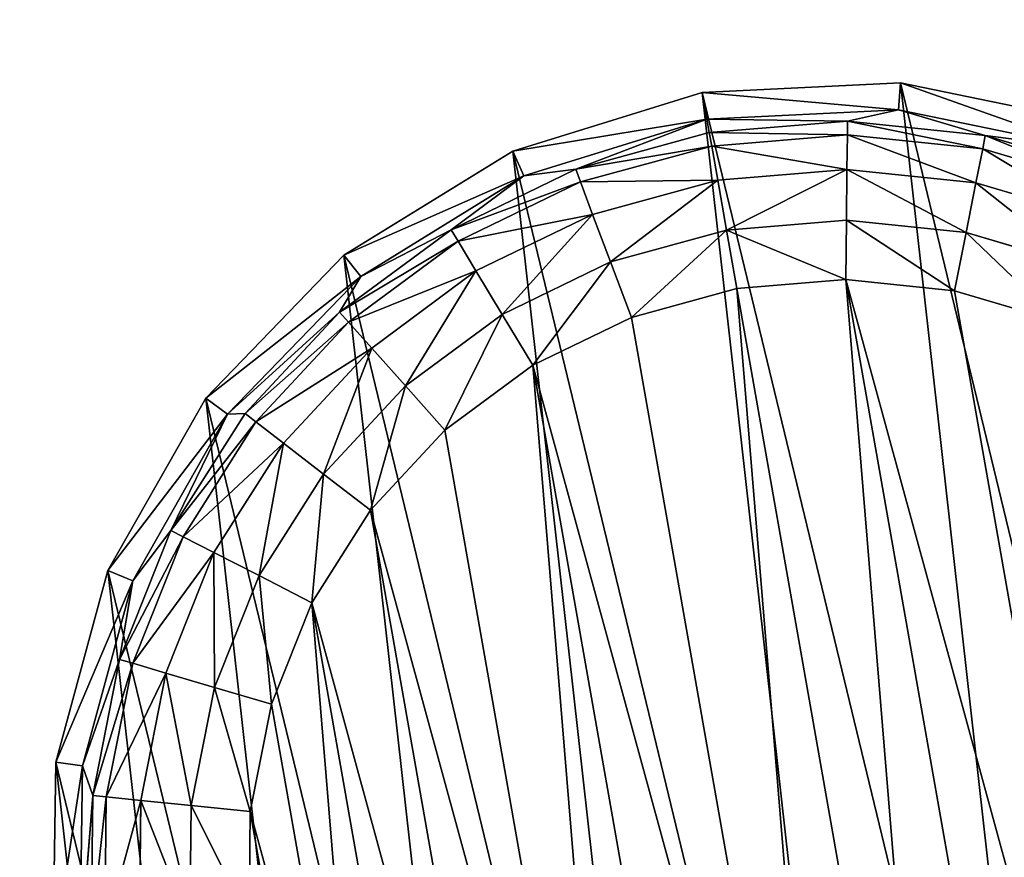
# Model space of a CAD drawing. Extents: x -1131 to 2122, y -693 to 693.
# Drawn here: x 891 to 909, y 478 to 493 of the extents above; entities that cross this region are included whole.
import ezdxf

# ---------------------------------------------------------------- set-up
doc = ezdxf.new("R2010")
doc.units = 0
doc.layers.get('0').update_dxf_attribs({"color": 13, "linetype": 'CONTINUOUS'})

# ---------------------------------------------------------------- blocks, each defined once
blk = doc.blocks.new('WORK_TOP')
at = {"color": 43}
mesh = blk.add_polyface(dxfattribs=at)
corners = [(1915.212, 20.781, -377.749), (1063.255, 639.106, -377.749), (954.163, 20.415, -377.749), (1069.798, 660.963, -377.749), (1081.294, 680.873, -377.749), (1097.071, 697.597, -377.749), (1116.28, 710.23, -377.749), (1137.885, 718.094, -377.749), (1160.546, 720.742, -377.749), (1294.688, 720.742, -377.749), (1299.909, 720.4, -377.749), (1305.04, 719.38, -377.749), (1309.995, 717.698, -377.749), (1314.688, 715.384, -377.749), (1332.236, 696.392, -377.749), (1319.038, 712.477, -377.749), (1322.972, 709.027, -377.749), (1326.422, 705.093, -377.749), (1335.685, 692.458, -377.749), (1339.619, 689.008, -377.749), (1343.97, 686.101, -377.749), (1348.662, 683.787, -377.749), (1353.617, 682.105, -377.749), (1358.749, 681.085, -377.749), (1363.97, 680.742, -377.749), (1505.188, 680.742, -377.749), (1510.409, 681.085, -377.749), (1515.54, 682.105, -377.749), (1520.495, 683.787, -377.749), (1525.188, 686.101, -377.749), (1529.538, 689.008, -377.749), (1533.472, 692.458, -377.749), (1536.922, 696.392, -377.749), (1542.736, 705.093, -377.749), (1546.185, 709.027, -377.749), (1550.119, 712.477, -377.749), (1554.47, 715.384, -377.749), (1559.162, 717.698, -377.749), (1564.117, 719.38, -377.749), (1569.249, 720.4, -377.749), (1574.47, 720.742, -377.749), (1708.894, 720.743, -377.749), (1731.555, 718.094, -377.749), (1753.16, 710.23, -377.749), (1772.368, 697.597, -377.749), (1788.146, 680.873, -377.749), (1799.641, 660.963, -377.749), (1806.185, 639.106, -377.749)]
mesh.append_faces([[corners[k] for k in face] for face in [(0, 1, 2), (16, 14, 17), (46, 0, 47)]], dxfattribs={"vtx0": -1, "color": 43})
mesh.append_faces([[corners[k] for k in face] for face in [(1, 0, 3), (3, 0, 4), (4, 0, 5), (5, 0, 6), (6, 0, 7), (7, 0, 8), (8, 0, 9), (9, 0, 10), (10, 0, 11), (11, 0, 12), (12, 0, 13), (13, 14, 15), (15, 14, 16), (14, 0, 18), (18, 0, 19), (19, 0, 20), (20, 0, 21), (21, 0, 22), (22, 0, 23), (23, 0, 24), (24, 0, 25), (25, 0, 26), (26, 0, 27), (27, 0, 28), (28, 0, 29), (29, 0, 30), (30, 0, 31), (31, 0, 32), (32, 0, 33), (33, 0, 34), (34, 0, 35), (35, 0, 36), (36, 0, 37), (37, 0, 38), (38, 0, 39), (39, 0, 40), (40, 0, 41), (41, 0, 42), (42, 0, 43), (43, 0, 44), (44, 0, 45), (45, 0, 46)]], dxfattribs={"vtx0": -1, "vtx1": -1, "color": 43})
mesh.append_faces([[corners[k] for k in face] for face in [(13, 0, 14)]], dxfattribs={"vtx0": -1, "vtx1": -1, "vtx2": -1, "color": 43})
mesh = blk.add_polyface(dxfattribs=at)
corners = [(1063.255, 639.106, -402.749), (1909.923, 50.779, -402.749), (959.453, 50.417, -402.749), (1069.798, 660.963, -402.749), (1081.294, 680.873, -402.749), (1097.071, 697.597, -402.749), (1116.28, 710.23, -402.749), (1137.885, 718.094, -402.749), (1160.546, 720.742, -402.749), (1294.688, 720.742, -402.749), (1299.909, 720.4, -402.749), (1305.04, 719.38, -402.749), (1309.995, 717.698, -402.749), (1314.688, 715.384, -402.749), (1335.685, 692.458, -402.749), (1332.236, 696.392, -402.749), (1319.038, 712.477, -402.749), (1322.972, 709.027, -402.749), (1326.422, 705.093, -402.749), (1339.619, 689.008, -402.749), (1343.97, 686.101, -402.749), (1348.662, 683.787, -402.749), (1353.617, 682.105, -402.749), (1358.749, 681.085, -402.749), (1363.97, 680.742, -402.749), (1505.188, 680.742, -402.749), (1510.409, 681.085, -402.749), (1515.54, 682.105, -402.749), (1520.495, 683.787, -402.749), (1525.188, 686.101, -402.749), (1529.538, 689.008, -402.749), (1533.472, 692.458, -402.749), (1536.922, 696.392, -402.749), (1542.736, 705.093, -402.749), (1546.185, 709.027, -402.749), (1550.119, 712.477, -402.749), (1554.47, 715.384, -402.749), (1559.162, 717.698, -402.749), (1564.117, 719.38, -402.749), (1569.249, 720.4, -402.749), (1574.47, 720.742, -402.749), (1708.894, 720.743, -402.749), (1731.555, 718.094, -402.749), (1753.16, 710.23, -402.749), (1772.368, 697.597, -402.749), (1788.146, 680.873, -402.749), (1799.641, 660.963, -402.749), (1806.185, 639.106, -402.749)]
mesh.append_faces([[corners[k] for k in face] for face in [(0, 1, 2), (15, 17, 18), (1, 46, 47)]], dxfattribs={"vtx0": -1, "color": 43})
mesh.append_faces([[corners[k] for k in face] for face in [(14, 13, 15)]], dxfattribs={"vtx0": -1, "vtx1": -1, "color": 43})
mesh.append_faces([[corners[k] for k in face] for face in [(1, 13, 14)]], dxfattribs={"vtx0": -1, "vtx1": -1, "vtx2": -1, "color": 43})
mesh.append_faces([[corners[k] for k in face] for face in [(1, 0, 3), (1, 3, 4), (1, 4, 5), (1, 5, 6), (1, 6, 7), (1, 7, 8), (1, 8, 9), (1, 9, 10), (1, 10, 11), (1, 11, 12), (1, 12, 13), (15, 13, 16), (15, 16, 17), (1, 14, 19), (1, 19, 20), (1, 20, 21), (1, 21, 22), (1, 22, 23), (1, 23, 24), (1, 24, 25), (1, 25, 26), (1, 26, 27), (1, 27, 28), (1, 28, 29), (1, 29, 30), (1, 30, 31), (1, 31, 32), (1, 32, 33), (1, 33, 34), (1, 34, 35), (1, 35, 36), (1, 36, 37), (1, 37, 38), (1, 38, 39), (1, 39, 40), (1, 40, 41), (1, 41, 42), (1, 42, 43), (1, 43, 44), (1, 44, 45), (1, 45, 46)]], dxfattribs={"vtx0": -1, "vtx2": -1, "color": 43})
mesh = blk.add_polyface(dxfattribs=at)
corners = [(1909.923, 50.779, -402.749), (1915.212, 20.781, -377.749), (1915.212, 20.781, -387.749), (1806.185, 639.106, -377.749), (1806.185, 639.106, -402.749)]
mesh.append_faces([[corners[k] for k in face] for face in [(0, 1, 2), (3, 0, 4)]], dxfattribs={"vtx0": -1, "color": 43})
mesh.append_faces([[corners[k] for k in face] for face in [(1, 0, 3)]], dxfattribs={"vtx0": -1, "vtx1": -1, "color": 43})
blk = doc.blocks.new('POD_SHARED_CENTRE_OUTER_11')
mesh = blk.add_polyface()
corners = [(0, 595.999, 4), (0.305, -496, 2.469), (0, -496, 4), (0.305, 595.999, 2.469)]
mesh.append_faces([[corners[k] for k in face] for face in [(0, 1, 2), (1, 0, 3)]], dxfattribs={"vtx0": -1})
mesh = blk.add_polyface()
corners = [(0.305, 595.999, 1371.528), (0, -496, 1369.997), (0.305, -496, 1371.528), (0, 595.999, 1369.997)]
mesh.append_faces([[corners[k] for k in face] for face in [(0, 1, 2), (1, 0, 3)]], dxfattribs={"vtx0": -1})
mesh = blk.add_polyface()
corners = [(0.305, 595.999, 2.469), (1.172, -496, 1.172), (0.305, -496, 2.469), (1.172, 595.999, 1.172)]
mesh.append_faces([[corners[k] for k in face] for face in [(0, 1, 2), (1, 0, 3)]], dxfattribs={"vtx0": -1})
mesh = blk.add_polyface()
corners = [(1.172, -496, 1372.826), (0.305, 595.999, 1371.528), (0.305, -496, 1371.528), (1.172, 595.999, 1372.826)]
mesh.append_faces([[corners[k] for k in face] for face in [(0, 1, 2), (1, 0, 3)]], dxfattribs={"vtx0": -1})
mesh = blk.add_polyface()
corners = [(2.469, 595.999, 0.304), (1.172, -496, 1.172), (1.172, 595.999, 1.172), (2.469, -496, 0.304)]
mesh.append_faces([[corners[k] for k in face] for face in [(0, 1, 2), (1, 0, 3)]], dxfattribs={"vtx0": -1})
mesh = blk.add_polyface()
corners = [(2.469, -496, 1373.693), (1.172, 595.999, 1372.826), (1.172, -496, 1372.826), (2.469, 595.999, 1373.693)]
mesh.append_faces([[corners[k] for k in face] for face in [(0, 1, 2), (1, 0, 3)]], dxfattribs={"vtx0": -1})
mesh = blk.add_polyface()
corners = [(4, 595.999), (2.469, -496, 0.304), (2.469, 595.999, 0.304), (4, -496)]
mesh.append_faces([[corners[k] for k in face] for face in [(0, 1, 2), (1, 0, 3)]], dxfattribs={"vtx0": -1})
mesh = blk.add_polyface()
corners = [(4, -496, 1373.997), (2.469, 595.999, 1373.693), (2.469, -496, 1373.693), (4, 595.999, 1373.997)]
mesh.append_faces([[corners[k] for k in face] for face in [(0, 1, 2), (1, 0, 3)]], dxfattribs={"vtx0": -1})
mesh = blk.add_polyface()
corners = [(40, 595.999), (4, -496), (4, 595.999), (40, -496)]
mesh.append_faces([[corners[k] for k in face] for face in [(0, 1, 2), (1, 0, 3)]], dxfattribs={"vtx0": -1})
mesh = blk.add_polyface()
corners = [(40, -496, 1373.997), (4, 595.999, 1373.997), (4, -496, 1373.997), (40, 595.999, 1373.997)]
mesh.append_faces([[corners[k] for k in face] for face in [(0, 1, 2), (1, 0, 3)]], dxfattribs={"vtx0": -1})
blk = doc.blocks.new('SHARED_POD_WALL_INNER_1100')
mesh = blk.add_polyface()
corners = [(4, 1095.999), (4, 4, 1365.997), (4, 4), (4, 1095.999, 1365.997)]
mesh.append_faces([[corners[k] for k in face] for face in [(0, 1, 2), (1, 0, 3)]], dxfattribs={"vtx0": -1})
blk = doc.blocks.new('FOOT')
at = {"color": 250}
for p, q in [((16.654, 34.016, 25), (20.384, 34.487, 25)), ((20.384, 34.487, 25), (24.115, 34.016, 25)), ((20.384, 33.972, 10.263), (20.384, 34.487, 25)), ((13.158, 32.631, 25), (16.654, 34.016, 25)), ((16.654, 34.016, 25), (16.782, 33.517, 10.263)), ((16.782, 33.517, 10.263), (20.384, 33.972, 10.263)), ((17.77, 33.473, 2.895), (20.384, 33.972, 10.263)), ((20.384, 33.972, 10.263), (23.987, 33.517, 10.263)), ((22.999, 33.473, 2.895), (20.384, 33.972, 10.263)), ((20.384, 33.972, 10.263), (20.384, 33.715, 2.895)), ((24.115, 34.016, 25), (23.987, 33.517, 10.263)), ((24.115, 34.016, 25), (27.611, 32.631, 25)), ((17.77, 33.473, 2.895), (20.384, 33.715, 2.895)), ((20.384, 33.715, 2.895), (22.999, 33.473, 2.895)), ((20.384, 33.715, 2.895), (20.384, 33.457, 1.78)), ((13.406, 32.18, 10.263), (16.782, 33.517, 10.263)), ((16.782, 33.517, 10.263), (15.245, 32.754, 2.895)), ((15.245, 32.754, 2.895), (17.77, 33.473, 2.895)), ((17.77, 33.473, 2.895), (16.782, 33.517, 10.263)), ((17.817, 33.219, 1.78), (17.77, 33.473, 2.895)), ((17.817, 33.219, 1.78), (20.384, 33.457, 1.78)), ((20.384, 33.457, 1.78), (20.384, 32.801, 0.842)), ((20.384, 33.457, 1.78), (22.952, 33.219, 1.78)), ((22.952, 33.219, 1.78), (22.999, 33.473, 2.895)), ((23.987, 33.517, 10.263), (22.999, 33.473, 2.895)), ((22.999, 33.473, 2.895), (25.524, 32.754, 2.895)), ((23.987, 33.517, 10.263), (27.363, 32.18, 10.263)), ((25.524, 32.754, 2.895), (23.987, 33.517, 10.263)), ((15.338, 32.514, 1.78), (17.817, 33.219, 1.78)), ((17.938, 32.574, 0.842), (17.817, 33.219, 1.78)), ((22.831, 32.574, 0.842), (22.952, 33.219, 1.78)), ((22.952, 33.219, 1.78), (25.431, 32.514, 1.78)), ((12.894, 31.584, 2.895), (15.245, 32.754, 2.895)), ((15.245, 32.754, 2.895), (13.406, 32.18, 10.263)), ((15.338, 32.514, 1.78), (15.245, 32.754, 2.895)), ((17.938, 32.574, 0.842), (20.384, 32.801, 0.842)), ((20.384, 32.801, 0.842), (20.384, 31.84, 0.218)), ((20.384, 32.801, 0.842), (22.831, 32.574, 0.842)), ((25.431, 32.514, 1.78), (25.524, 32.754, 2.895)), ((25.524, 32.754, 2.895), (27.363, 32.18, 10.263)), ((25.524, 32.754, 2.895), (27.875, 31.584, 2.895)), ((10.116, 30.421, 25), (13.158, 32.631, 25)), ((13.03, 31.365, 1.78), (15.338, 32.514, 1.78)), ((13.158, 32.631, 25), (13.406, 32.18, 10.263)), ((15.575, 31.902, 0.842), (15.338, 32.514, 1.78)), ((15.575, 31.902, 0.842), (17.938, 32.574, 0.842)), ((18.114, 31.63, 0.218), (17.938, 32.574, 0.842)), ((22.655, 31.63, 0.218), (22.831, 32.574, 0.842)), ((22.831, 32.574, 0.842), (25.194, 31.902, 0.842)), ((25.194, 31.902, 0.842), (25.431, 32.514, 1.78)), ((25.431, 32.514, 1.78), (27.739, 31.365, 1.78)), ((10.469, 30.046, 10.263), (13.406, 32.18, 10.263)), ((13.406, 32.18, 10.263), (12.894, 31.584, 2.895)), ((13.376, 30.806, 0.842), (15.575, 31.902, 0.842)), ((15.922, 31.006, 0.218), (15.575, 31.902, 0.842)), ((24.847, 31.006, 0.218), (25.194, 31.902, 0.842)), ((25.194, 31.902, 0.842), (27.393, 30.806, 0.842)), ((18.114, 31.63, 0.218), (20.384, 31.84, 0.218)), ((20.384, 31.84, 0.218), (20.384, 30.717, 0)), ((20.384, 31.84, 0.218), (22.655, 31.63, 0.218)), ((12.894, 31.584, 2.895), (10.469, 30.046, 10.263)), ((10.799, 30.001, 2.895), (12.894, 31.584, 2.895)), ((13.03, 31.365, 1.78), (12.894, 31.584, 2.895)), ((15.922, 31.006, 0.218), (18.114, 31.63, 0.218)), ((18.321, 30.525, 0), (18.114, 31.63, 0.218)), ((22.448, 30.525, 0), (22.655, 31.63, 0.218)), ((22.655, 31.63, 0.218), (24.847, 31.006, 0.218)), ((10.973, 29.811, 1.78), (13.03, 31.365, 1.78)), ((13.376, 30.806, 0.842), (13.03, 31.365, 1.78)), ((13.881, 29.99, 0.218), (15.922, 31.006, 0.218)), ((16.328, 29.958, 0), (15.922, 31.006, 0.218)), ((24.441, 29.958, 0), (24.847, 31.006, 0.218)), ((24.847, 31.006, 0.218), (26.888, 29.99, 0.218)), ((11.415, 29.326, 0.842), (13.376, 30.806, 0.842)), ((13.881, 29.99, 0.218), (13.376, 30.806, 0.842)), ((20.384, 30.717, 0), (18.321, 30.525, 0)), ((22.448, 30.525, 0), (20.384, 30.717, 0)), ((7.72, 27.524, 25), (10.116, 30.421, 25)), ((10.116, 30.421, 25), (10.469, 30.046, 10.263)), ((16.328, 29.958, 0), (18.321, 30.525, 0)), ((22.448, 30.525, 0), (24.441, 29.958, 0)), ((8.154, 27.248, 10.263), (10.469, 30.046, 10.263)), ((9.03, 28.061, 2.895), (10.469, 30.046, 10.263)), ((10.799, 30.001, 2.895), (10.469, 30.046, 10.263)), ((9.03, 28.061, 2.895), (10.799, 30.001, 2.895)), ((10.973, 29.811, 1.78), (10.799, 30.001, 2.895)), ((12.062, 28.616, 0.218), (13.881, 29.99, 0.218)), ((14.473, 29.035, 0), (13.881, 29.99, 0.218)), ((16.328, 29.958, 0), (14.473, 29.035, 0)), ((26.296, 29.035, 0), (24.441, 29.958, 0)), ((9.236, 27.906, 1.78), (10.973, 29.811, 1.78)), ((11.415, 29.326, 0.842), (10.973, 29.811, 1.78)), ((9.76, 27.51, 0.842), (11.415, 29.326, 0.842)), ((12.062, 28.616, 0.218), (11.415, 29.326, 0.842)), ((14.473, 29.035, 0), (12.819, 27.786, 0)), ((10.526, 26.932, 0.218), (12.062, 28.616, 0.218)), ((12.819, 27.786, 0), (12.062, 28.616, 0.218)), ((7.648, 25.829, 2.895), (9.03, 28.061, 2.895)), ((9.03, 28.061, 2.895), (8.154, 27.248, 10.263)), ((9.236, 27.906, 1.78), (9.03, 28.061, 2.895)), ((7.879, 25.714, 1.78), (9.236, 27.906, 1.78)), ((9.76, 27.51, 0.842), (9.236, 27.906, 1.78)), ((12.819, 27.786, 0), (11.423, 26.254, 0)), ((6.119, 24.122, 25), (7.72, 27.524, 25)), ((7.72, 27.524, 25), (8.154, 27.248, 10.263)), ((8.466, 25.421, 0.842), (9.76, 27.51, 0.842)), ((10.526, 26.932, 0.218), (9.76, 27.51, 0.842)), ((6.608, 23.963, 10.263), (8.154, 27.248, 10.263)), ((8.154, 27.248, 10.263), (7.648, 25.829, 2.895)), ((9.326, 24.993, 0.218), (10.526, 26.932, 0.218)), ((11.423, 26.254, 0), (10.526, 26.932, 0.218)), ((11.423, 26.254, 0), (10.332, 24.492, 0)), ((7.648, 25.829, 2.895), (6.608, 23.963, 10.263)), ((6.7, 23.38, 2.895), (7.648, 25.829, 2.895)), ((7.879, 25.714, 1.78), (7.648, 25.829, 2.895)), ((6.947, 23.31, 1.78), (7.879, 25.714, 1.78)), ((8.466, 25.421, 0.842), (7.879, 25.714, 1.78)), ((7.579, 23.13, 0.842), (8.466, 25.421, 0.842)), ((9.326, 24.993, 0.218), (8.466, 25.421, 0.842)), ((8.502, 22.868, 0.218), (9.326, 24.993, 0.218)), ((10.332, 24.492, 0), (9.326, 24.993, 0.218)), ((10.332, 24.492, 0), (9.583, 22.56, 0)), ((5.414, 20.429, 25), (6.119, 24.122, 25)), ((6.119, 24.122, 25), (6.608, 23.963, 10.263)), ((5.928, 20.396, 10.263), (6.608, 23.963, 10.263)), ((6.608, 23.963, 10.263), (6.7, 23.38, 2.895)), ((6.7, 23.38, 2.895), (5.928, 20.396, 10.263)), ((6.217, 20.8, 2.895), (6.7, 23.38, 2.895)), ((6.947, 23.31, 1.78), (6.7, 23.38, 2.895)), ((6.473, 20.776, 1.78), (6.947, 23.31, 1.78)), ((7.579, 23.13, 0.842), (6.947, 23.31, 1.78)), ((7.127, 20.715, 0.842), (7.579, 23.13, 0.842)), ((8.502, 22.868, 0.218), (7.579, 23.13, 0.842)), ((8.083, 20.627, 0.218), (8.502, 22.868, 0.218)), ((9.583, 22.56, 0), (8.502, 22.868, 0.218)), ((9.583, 22.56, 0), (9.202, 20.523, 0))]:
    blk.add_line(p, q, dxfattribs=at)
mesh = blk.add_polyface(dxfattribs=at)
corners = [(5.65, 16.676, 25), (6.119, 24.122, 25), (5.414, 20.429, 25), (6.812, 13.1, 25), (7.72, 27.524, 25), (8.827, 9.925, 25), (10.116, 30.421, 25), (11.568, 7.352, 25), (13.158, 32.631, 25), (14.863, 5.54, 25), (16.654, 34.016, 25), (18.505, 4.605, 25), (20.384, 34.487, 25), (22.264, 4.605, 25), (24.115, 34.016, 25), (25.906, 5.54, 25), (27.611, 32.631, 25), (29.201, 7.352, 25), (30.653, 30.421, 25), (31.942, 9.925, 25), (33.049, 27.524, 25), (33.957, 13.1, 25), (34.65, 24.122, 25), (35.119, 16.676, 25), (35.355, 20.429, 25)]
mesh.append_faces([[corners[k] for k in face] for face in [(0, 1, 2), (22, 23, 24)]], dxfattribs={"vtx0": -1, "color": 250})
mesh.append_faces([[corners[k] for k in face] for face in [(1, 3, 4), (4, 5, 6), (6, 7, 8), (8, 9, 10), (10, 11, 12), (12, 13, 14), (14, 15, 16), (16, 17, 18), (18, 19, 20), (20, 21, 22)]], dxfattribs={"vtx0": -1, "vtx1": -1, "color": 250})
mesh.append_faces([[corners[k] for k in face] for face in [(1, 0, 3), (4, 3, 5), (6, 5, 7), (8, 7, 9), (10, 9, 11), (12, 11, 13), (14, 13, 15), (16, 15, 17), (18, 17, 19), (20, 19, 21), (22, 21, 23)]], dxfattribs={"vtx0": -1, "vtx2": -1, "color": 250})
mesh = blk.add_polyface(dxfattribs=at)
corners = [(16.654, 34.016, 25), (20.384, 33.972, 10.263), (16.782, 33.517, 10.263), (20.384, 34.487, 25)]
mesh.append_faces([[corners[k] for k in face] for face in [(0, 1, 2), (1, 0, 3)]], dxfattribs={"vtx0": -1, "color": 250})
mesh = blk.add_polyface(dxfattribs=at)
corners = [(20.384, 34.487, 25), (23.987, 33.517, 10.263), (20.384, 33.972, 10.263), (24.115, 34.016, 25)]
mesh.append_faces([[corners[k] for k in face] for face in [(0, 1, 2), (1, 0, 3)]], dxfattribs={"vtx0": -1, "color": 250})
mesh = blk.add_polyface(dxfattribs=at)
corners = [(13.158, 32.631, 25), (16.782, 33.517, 10.263), (13.406, 32.18, 10.263), (16.654, 34.016, 25)]
mesh.append_faces([[corners[k] for k in face] for face in [(0, 1, 2), (1, 0, 3)]], dxfattribs={"vtx0": -1, "color": 250})
mesh = blk.add_polyface(dxfattribs=at)
corners = [(20.384, 33.972, 10.263), (17.77, 33.473, 2.895), (16.782, 33.517, 10.263)]
mesh.append_faces([[corners[k] for k in face] for face in [(0, 1, 2)]], dxfattribs={"color": 250})
mesh = blk.add_polyface(dxfattribs=at)
corners = [(20.384, 33.972, 10.263), (20.384, 33.715, 2.895), (17.77, 33.473, 2.895)]
mesh.append_faces([[corners[k] for k in face] for face in [(0, 1, 2)]], dxfattribs={"color": 250})
mesh = blk.add_polyface(dxfattribs=at)
corners = [(23.987, 33.517, 10.263), (22.999, 33.473, 2.895), (20.384, 33.972, 10.263)]
mesh.append_faces([[corners[k] for k in face] for face in [(0, 1, 2)]], dxfattribs={"color": 250})
mesh = blk.add_polyface(dxfattribs=at)
corners = [(20.384, 33.972, 10.263), (22.999, 33.473, 2.895), (20.384, 33.715, 2.895)]
mesh.append_faces([[corners[k] for k in face] for face in [(0, 1, 2)]], dxfattribs={"color": 250})
mesh = blk.add_polyface(dxfattribs=at)
corners = [(24.115, 34.016, 25), (27.363, 32.18, 10.263), (23.987, 33.517, 10.263), (27.611, 32.631, 25)]
mesh.append_faces([[corners[k] for k in face] for face in [(0, 1, 2), (1, 0, 3)]], dxfattribs={"vtx0": -1, "color": 250})
mesh = blk.add_polyface(dxfattribs=at)
corners = [(17.77, 33.473, 2.895), (20.384, 33.457, 1.78), (17.817, 33.219, 1.78), (20.384, 33.715, 2.895)]
mesh.append_faces([[corners[k] for k in face] for face in [(0, 1, 2), (1, 0, 3)]], dxfattribs={"vtx0": -1, "color": 250})
mesh = blk.add_polyface(dxfattribs=at)
corners = [(20.384, 33.715, 2.895), (22.952, 33.219, 1.78), (20.384, 33.457, 1.78), (22.999, 33.473, 2.895)]
mesh.append_faces([[corners[k] for k in face] for face in [(0, 1, 2), (1, 0, 3)]], dxfattribs={"vtx0": -1, "color": 250})
mesh = blk.add_polyface(dxfattribs=at)
corners = [(16.782, 33.517, 10.263), (15.245, 32.754, 2.895), (13.406, 32.18, 10.263)]
mesh.append_faces([[corners[k] for k in face] for face in [(0, 1, 2)]], dxfattribs={"color": 250})
mesh = blk.add_polyface(dxfattribs=at)
corners = [(16.782, 33.517, 10.263), (17.77, 33.473, 2.895), (15.245, 32.754, 2.895)]
mesh.append_faces([[corners[k] for k in face] for face in [(0, 1, 2)]], dxfattribs={"color": 250})
mesh = blk.add_polyface(dxfattribs=at)
corners = [(15.245, 32.754, 2.895), (17.817, 33.219, 1.78), (15.338, 32.514, 1.78), (17.77, 33.473, 2.895)]
mesh.append_faces([[corners[k] for k in face] for face in [(0, 1, 2), (1, 0, 3)]], dxfattribs={"vtx0": -1, "color": 250})
mesh = blk.add_polyface(dxfattribs=at)
corners = [(17.817, 33.219, 1.78), (20.384, 32.801, 0.842), (17.938, 32.574, 0.842), (20.384, 33.457, 1.78)]
mesh.append_faces([[corners[k] for k in face] for face in [(0, 1, 2), (1, 0, 3)]], dxfattribs={"vtx0": -1, "color": 250})
mesh = blk.add_polyface(dxfattribs=at)
corners = [(20.384, 33.457, 1.78), (22.831, 32.574, 0.842), (20.384, 32.801, 0.842), (22.952, 33.219, 1.78)]
mesh.append_faces([[corners[k] for k in face] for face in [(0, 1, 2), (1, 0, 3)]], dxfattribs={"vtx0": -1, "color": 250})
mesh = blk.add_polyface(dxfattribs=at)
corners = [(22.999, 33.473, 2.895), (25.431, 32.514, 1.78), (22.952, 33.219, 1.78), (25.524, 32.754, 2.895)]
mesh.append_faces([[corners[k] for k in face] for face in [(0, 1, 2), (1, 0, 3)]], dxfattribs={"vtx0": -1, "color": 250})
mesh = blk.add_polyface(dxfattribs=at)
corners = [(23.987, 33.517, 10.263), (25.524, 32.754, 2.895), (22.999, 33.473, 2.895)]
mesh.append_faces([[corners[k] for k in face] for face in [(0, 1, 2)]], dxfattribs={"color": 250})
mesh = blk.add_polyface(dxfattribs=at)
corners = [(27.363, 32.18, 10.263), (25.524, 32.754, 2.895), (23.987, 33.517, 10.263)]
mesh.append_faces([[corners[k] for k in face] for face in [(0, 1, 2)]], dxfattribs={"color": 250})
mesh = blk.add_polyface(dxfattribs=at)
corners = [(15.338, 32.514, 1.78), (17.938, 32.574, 0.842), (15.575, 31.902, 0.842), (17.817, 33.219, 1.78)]
mesh.append_faces([[corners[k] for k in face] for face in [(0, 1, 2), (1, 0, 3)]], dxfattribs={"vtx0": -1, "color": 250})
mesh = blk.add_polyface(dxfattribs=at)
corners = [(22.952, 33.219, 1.78), (25.194, 31.902, 0.842), (22.831, 32.574, 0.842), (25.431, 32.514, 1.78)]
mesh.append_faces([[corners[k] for k in face] for face in [(0, 1, 2), (1, 0, 3)]], dxfattribs={"vtx0": -1, "color": 250})
mesh = blk.add_polyface(dxfattribs=at)
corners = [(13.406, 32.18, 10.263), (15.245, 32.754, 2.895), (12.894, 31.584, 2.895)]
mesh.append_faces([[corners[k] for k in face] for face in [(0, 1, 2)]], dxfattribs={"color": 250})
mesh = blk.add_polyface(dxfattribs=at)
corners = [(12.894, 31.584, 2.895), (15.338, 32.514, 1.78), (13.03, 31.365, 1.78), (15.245, 32.754, 2.895)]
mesh.append_faces([[corners[k] for k in face] for face in [(0, 1, 2), (1, 0, 3)]], dxfattribs={"vtx0": -1, "color": 250})
mesh = blk.add_polyface(dxfattribs=at)
corners = [(20.384, 32.801, 0.842), (18.114, 31.63, 0.218), (17.938, 32.574, 0.842), (20.384, 31.84, 0.218)]
mesh.append_faces([[corners[k] for k in face] for face in [(0, 1, 2), (1, 0, 3)]], dxfattribs={"vtx0": -1, "color": 250})
mesh = blk.add_polyface(dxfattribs=at)
corners = [(22.831, 32.574, 0.842), (20.384, 31.84, 0.218), (20.384, 32.801, 0.842), (22.655, 31.63, 0.218)]
mesh.append_faces([[corners[k] for k in face] for face in [(0, 1, 2), (1, 0, 3)]], dxfattribs={"vtx0": -1, "color": 250})
mesh = blk.add_polyface(dxfattribs=at)
corners = [(25.524, 32.754, 2.895), (27.739, 31.365, 1.78), (25.431, 32.514, 1.78), (27.875, 31.584, 2.895)]
mesh.append_faces([[corners[k] for k in face] for face in [(0, 1, 2), (1, 0, 3)]], dxfattribs={"vtx0": -1, "color": 250})
mesh = blk.add_polyface(dxfattribs=at)
corners = [(27.363, 32.18, 10.263), (27.875, 31.584, 2.895), (25.524, 32.754, 2.895)]
mesh.append_faces([[corners[k] for k in face] for face in [(0, 1, 2)]], dxfattribs={"color": 250})
mesh = blk.add_polyface(dxfattribs=at)
corners = [(10.116, 30.421, 25), (13.406, 32.18, 10.263), (10.469, 30.046, 10.263), (13.158, 32.631, 25)]
mesh.append_faces([[corners[k] for k in face] for face in [(0, 1, 2), (1, 0, 3)]], dxfattribs={"vtx0": -1, "color": 250})
mesh = blk.add_polyface(dxfattribs=at)
corners = [(13.03, 31.365, 1.78), (15.575, 31.902, 0.842), (13.376, 30.806, 0.842), (15.338, 32.514, 1.78)]
mesh.append_faces([[corners[k] for k in face] for face in [(0, 1, 2), (1, 0, 3)]], dxfattribs={"vtx0": -1, "color": 250})
mesh = blk.add_polyface(dxfattribs=at)
corners = [(17.938, 32.574, 0.842), (15.922, 31.006, 0.218), (15.575, 31.902, 0.842), (18.114, 31.63, 0.218)]
mesh.append_faces([[corners[k] for k in face] for face in [(0, 1, 2), (1, 0, 3)]], dxfattribs={"vtx0": -1, "color": 250})
mesh = blk.add_polyface(dxfattribs=at)
corners = [(22.831, 32.574, 0.842), (24.847, 31.006, 0.218), (22.655, 31.63, 0.218), (25.194, 31.902, 0.842)]
mesh.append_faces([[corners[k] for k in face] for face in [(0, 1, 2), (1, 0, 3)]], dxfattribs={"vtx0": -1, "color": 250})
mesh = blk.add_polyface(dxfattribs=at)
corners = [(25.431, 32.514, 1.78), (27.393, 30.806, 0.842), (25.194, 31.902, 0.842), (27.739, 31.365, 1.78)]
mesh.append_faces([[corners[k] for k in face] for face in [(0, 1, 2), (1, 0, 3)]], dxfattribs={"vtx0": -1, "color": 250})
mesh = blk.add_polyface(dxfattribs=at)
corners = [(13.406, 32.18, 10.263), (12.894, 31.584, 2.895), (10.469, 30.046, 10.263)]
mesh.append_faces([[corners[k] for k in face] for face in [(0, 1, 2)]], dxfattribs={"color": 250})
mesh = blk.add_polyface(dxfattribs=at)
corners = [(15.575, 31.902, 0.842), (13.881, 29.99, 0.218), (13.376, 30.806, 0.842), (15.922, 31.006, 0.218)]
mesh.append_faces([[corners[k] for k in face] for face in [(0, 1, 2), (1, 0, 3)]], dxfattribs={"vtx0": -1, "color": 250})
mesh = blk.add_polyface(dxfattribs=at)
corners = [(25.194, 31.902, 0.842), (26.888, 29.99, 0.218), (24.847, 31.006, 0.218), (27.393, 30.806, 0.842)]
mesh.append_faces([[corners[k] for k in face] for face in [(0, 1, 2), (1, 0, 3)]], dxfattribs={"vtx0": -1, "color": 250})
mesh = blk.add_polyface(dxfattribs=at)
corners = [(20.384, 31.84, 0.218), (18.321, 30.525, 0), (18.114, 31.63, 0.218), (20.384, 30.717, 0)]
mesh.append_faces([[corners[k] for k in face] for face in [(0, 1, 2), (1, 0, 3)]], dxfattribs={"vtx0": -1, "color": 250})
mesh = blk.add_polyface(dxfattribs=at)
corners = [(20.384, 31.84, 0.218), (22.448, 30.525, 0), (20.384, 30.717, 0), (22.655, 31.63, 0.218)]
mesh.append_faces([[corners[k] for k in face] for face in [(0, 1, 2), (1, 0, 3)]], dxfattribs={"vtx0": -1, "color": 250})
mesh = blk.add_polyface(dxfattribs=at)
corners = [(10.469, 30.046, 10.263), (12.894, 31.584, 2.895), (10.799, 30.001, 2.895)]
mesh.append_faces([[corners[k] for k in face] for face in [(0, 1, 2)]], dxfattribs={"color": 250})
mesh = blk.add_polyface(dxfattribs=at)
corners = [(10.799, 30.001, 2.895), (13.03, 31.365, 1.78), (10.973, 29.811, 1.78), (12.894, 31.584, 2.895)]
mesh.append_faces([[corners[k] for k in face] for face in [(0, 1, 2), (1, 0, 3)]], dxfattribs={"vtx0": -1, "color": 250})
mesh = blk.add_polyface(dxfattribs=at)
corners = [(18.114, 31.63, 0.218), (16.328, 29.958, 0), (15.922, 31.006, 0.218), (18.321, 30.525, 0)]
mesh.append_faces([[corners[k] for k in face] for face in [(0, 1, 2), (1, 0, 3)]], dxfattribs={"vtx0": -1, "color": 250})
mesh = blk.add_polyface(dxfattribs=at)
corners = [(22.655, 31.63, 0.218), (24.441, 29.958, 0), (22.448, 30.525, 0), (24.847, 31.006, 0.218)]
mesh.append_faces([[corners[k] for k in face] for face in [(0, 1, 2), (1, 0, 3)]], dxfattribs={"vtx0": -1, "color": 250})
mesh = blk.add_polyface(dxfattribs=at)
corners = [(10.973, 29.811, 1.78), (13.376, 30.806, 0.842), (11.415, 29.326, 0.842), (13.03, 31.365, 1.78)]
mesh.append_faces([[corners[k] for k in face] for face in [(0, 1, 2), (1, 0, 3)]], dxfattribs={"vtx0": -1, "color": 250})
mesh = blk.add_polyface(dxfattribs=at)
corners = [(15.922, 31.006, 0.218), (14.473, 29.035, 0), (13.881, 29.99, 0.218), (16.328, 29.958, 0)]
mesh.append_faces([[corners[k] for k in face] for face in [(0, 1, 2), (1, 0, 3)]], dxfattribs={"vtx0": -1, "color": 250})
mesh = blk.add_polyface(dxfattribs=at)
corners = [(24.847, 31.006, 0.218), (26.296, 29.035, 0), (24.441, 29.958, 0), (26.888, 29.99, 0.218)]
mesh.append_faces([[corners[k] for k in face] for face in [(0, 1, 2), (1, 0, 3)]], dxfattribs={"vtx0": -1, "color": 250})
mesh = blk.add_polyface(dxfattribs=at)
corners = [(13.376, 30.806, 0.842), (12.062, 28.616, 0.218), (11.415, 29.326, 0.842), (13.881, 29.99, 0.218)]
mesh.append_faces([[corners[k] for k in face] for face in [(0, 1, 2), (1, 0, 3)]], dxfattribs={"vtx0": -1, "color": 250})
mesh = blk.add_polyface(dxfattribs=at)
corners = [(9.202, 20.523, 0), (9.583, 16.414, 0), (9.202, 18.451, 0), (9.583, 22.56, 0), (10.332, 14.481, 0), (10.332, 24.492, 0), (11.423, 26.254, 0), (11.423, 12.719, 0), (12.819, 11.188, 0), (12.819, 27.786, 0), (14.473, 9.939, 0), (14.473, 29.035, 0), (16.328, 29.958, 0), (16.328, 9.015, 0), (18.321, 8.448, 0), (18.321, 30.525, 0), (20.384, 30.717, 0), (20.384, 8.257, 0), (22.448, 30.525, 0), (22.448, 8.448, 0), (24.441, 9.015, 0), (24.441, 29.958, 0), (26.296, 29.035, 0), (26.296, 9.939, 0), (27.95, 11.188, 0), (27.95, 27.786, 0), (29.346, 12.719, 0), (29.346, 26.254, 0), (30.437, 24.492, 0), (30.437, 14.481, 0), (31.186, 22.56, 0), (31.186, 16.414, 0), (31.567, 18.451, 0), (31.567, 20.523, 0)]
mesh.append_faces([[corners[k] for k in face] for face in [(0, 1, 2), (32, 30, 33)]], dxfattribs={"vtx0": -1, "color": 250})
mesh.append_faces([[corners[k] for k in face] for face in [(1, 3, 4), (4, 6, 7), (7, 6, 8), (8, 9, 10), (10, 12, 13), (13, 12, 14), (14, 16, 17), (17, 18, 19), (19, 18, 20), (20, 22, 23), (23, 22, 24), (24, 25, 26), (26, 28, 29), (29, 30, 31), (31, 30, 32)]], dxfattribs={"vtx0": -1, "vtx1": -1, "color": 250})
mesh.append_faces([[corners[k] for k in face] for face in [(1, 0, 3), (4, 3, 5), (4, 5, 6), (8, 6, 9), (10, 9, 11), (10, 11, 12), (14, 12, 15), (14, 15, 16), (17, 16, 18), (20, 18, 21), (20, 21, 22), (24, 22, 25), (26, 25, 27), (26, 27, 28), (29, 28, 30)]], dxfattribs={"vtx0": -1, "vtx2": -1, "color": 250})
mesh = blk.add_polyface(dxfattribs=at)
corners = [(7.72, 27.524, 25), (10.469, 30.046, 10.263), (8.154, 27.248, 10.263), (10.116, 30.421, 25)]
mesh.append_faces([[corners[k] for k in face] for face in [(0, 1, 2), (1, 0, 3)]], dxfattribs={"vtx0": -1, "color": 250})
mesh = blk.add_polyface(dxfattribs=at)
corners = [(10.469, 30.046, 10.263), (9.03, 28.061, 2.895), (8.154, 27.248, 10.263)]
mesh.append_faces([[corners[k] for k in face] for face in [(0, 1, 2)]], dxfattribs={"color": 250})
mesh = blk.add_polyface(dxfattribs=at)
corners = [(10.469, 30.046, 10.263), (10.799, 30.001, 2.895), (9.03, 28.061, 2.895)]
mesh.append_faces([[corners[k] for k in face] for face in [(0, 1, 2)]], dxfattribs={"color": 250})
mesh = blk.add_polyface(dxfattribs=at)
corners = [(9.03, 28.061, 2.895), (10.973, 29.811, 1.78), (9.236, 27.906, 1.78), (10.799, 30.001, 2.895)]
mesh.append_faces([[corners[k] for k in face] for face in [(0, 1, 2), (1, 0, 3)]], dxfattribs={"vtx0": -1, "color": 250})
mesh = blk.add_polyface(dxfattribs=at)
corners = [(13.881, 29.99, 0.218), (12.819, 27.786, 0), (12.062, 28.616, 0.218), (14.473, 29.035, 0)]
mesh.append_faces([[corners[k] for k in face] for face in [(0, 1, 2), (1, 0, 3)]], dxfattribs={"vtx0": -1, "color": 250})
mesh = blk.add_polyface(dxfattribs=at)
corners = [(9.236, 27.906, 1.78), (11.415, 29.326, 0.842), (9.76, 27.51, 0.842), (10.973, 29.811, 1.78)]
mesh.append_faces([[corners[k] for k in face] for face in [(0, 1, 2), (1, 0, 3)]], dxfattribs={"vtx0": -1, "color": 250})
mesh = blk.add_polyface(dxfattribs=at)
corners = [(11.415, 29.326, 0.842), (10.526, 26.932, 0.218), (9.76, 27.51, 0.842), (12.062, 28.616, 0.218)]
mesh.append_faces([[corners[k] for k in face] for face in [(0, 1, 2), (1, 0, 3)]], dxfattribs={"vtx0": -1, "color": 250})
mesh = blk.add_polyface(dxfattribs=at)
corners = [(12.062, 28.616, 0.218), (11.423, 26.254, 0), (10.526, 26.932, 0.218), (12.819, 27.786, 0)]
mesh.append_faces([[corners[k] for k in face] for face in [(0, 1, 2), (1, 0, 3)]], dxfattribs={"vtx0": -1, "color": 250})
mesh = blk.add_polyface(dxfattribs=at)
corners = [(9.03, 28.061, 2.895), (7.648, 25.829, 2.895), (8.154, 27.248, 10.263)]
mesh.append_faces([[corners[k] for k in face] for face in [(0, 1, 2)]], dxfattribs={"color": 250})
mesh = blk.add_polyface(dxfattribs=at)
corners = [(7.648, 25.829, 2.895), (9.236, 27.906, 1.78), (7.879, 25.714, 1.78), (9.03, 28.061, 2.895)]
mesh.append_faces([[corners[k] for k in face] for face in [(0, 1, 2), (1, 0, 3)]], dxfattribs={"vtx0": -1, "color": 250})
mesh = blk.add_polyface(dxfattribs=at)
corners = [(7.879, 25.714, 1.78), (9.76, 27.51, 0.842), (8.466, 25.421, 0.842), (9.236, 27.906, 1.78)]
mesh.append_faces([[corners[k] for k in face] for face in [(0, 1, 2), (1, 0, 3)]], dxfattribs={"vtx0": -1, "color": 250})
mesh = blk.add_polyface(dxfattribs=at)
corners = [(6.119, 24.122, 25), (8.154, 27.248, 10.263), (6.608, 23.963, 10.263), (7.72, 27.524, 25)]
mesh.append_faces([[corners[k] for k in face] for face in [(0, 1, 2), (1, 0, 3)]], dxfattribs={"vtx0": -1, "color": 250})
mesh = blk.add_polyface(dxfattribs=at)
corners = [(9.76, 27.51, 0.842), (9.326, 24.993, 0.218), (8.466, 25.421, 0.842), (10.526, 26.932, 0.218)]
mesh.append_faces([[corners[k] for k in face] for face in [(0, 1, 2), (1, 0, 3)]], dxfattribs={"vtx0": -1, "color": 250})
mesh = blk.add_polyface(dxfattribs=at)
corners = [(8.154, 27.248, 10.263), (7.648, 25.829, 2.895), (6.608, 23.963, 10.263)]
mesh.append_faces([[corners[k] for k in face] for face in [(0, 1, 2)]], dxfattribs={"color": 250})
mesh = blk.add_polyface(dxfattribs=at)
corners = [(10.526, 26.932, 0.218), (10.332, 24.492, 0), (9.326, 24.993, 0.218), (11.423, 26.254, 0)]
mesh.append_faces([[corners[k] for k in face] for face in [(0, 1, 2), (1, 0, 3)]], dxfattribs={"vtx0": -1, "color": 250})
mesh = blk.add_polyface(dxfattribs=at)
corners = [(7.648, 25.829, 2.895), (6.7, 23.38, 2.895), (6.608, 23.963, 10.263)]
mesh.append_faces([[corners[k] for k in face] for face in [(0, 1, 2)]], dxfattribs={"color": 250})
mesh = blk.add_polyface(dxfattribs=at)
corners = [(6.7, 23.38, 2.895), (7.879, 25.714, 1.78), (6.947, 23.31, 1.78), (7.648, 25.829, 2.895)]
mesh.append_faces([[corners[k] for k in face] for face in [(0, 1, 2), (1, 0, 3)]], dxfattribs={"vtx0": -1, "color": 250})
mesh = blk.add_polyface(dxfattribs=at)
corners = [(6.947, 23.31, 1.78), (8.466, 25.421, 0.842), (7.579, 23.13, 0.842), (7.879, 25.714, 1.78)]
mesh.append_faces([[corners[k] for k in face] for face in [(0, 1, 2), (1, 0, 3)]], dxfattribs={"vtx0": -1, "color": 250})
mesh = blk.add_polyface(dxfattribs=at)
corners = [(8.466, 25.421, 0.842), (8.502, 22.868, 0.218), (7.579, 23.13, 0.842), (9.326, 24.993, 0.218)]
mesh.append_faces([[corners[k] for k in face] for face in [(0, 1, 2), (1, 0, 3)]], dxfattribs={"vtx0": -1, "color": 250})
mesh = blk.add_polyface(dxfattribs=at)
corners = [(9.326, 24.993, 0.218), (9.583, 22.56, 0), (8.502, 22.868, 0.218), (10.332, 24.492, 0)]
mesh.append_faces([[corners[k] for k in face] for face in [(0, 1, 2), (1, 0, 3)]], dxfattribs={"vtx0": -1, "color": 250})
mesh = blk.add_polyface(dxfattribs=at)
corners = [(5.414, 20.429, 25), (6.608, 23.963, 10.263), (5.928, 20.396, 10.263), (6.119, 24.122, 25)]
mesh.append_faces([[corners[k] for k in face] for face in [(0, 1, 2), (1, 0, 3)]], dxfattribs={"vtx0": -1, "color": 250})
mesh = blk.add_polyface(dxfattribs=at)
corners = [(6.608, 23.963, 10.263), (6.7, 23.38, 2.895), (5.928, 20.396, 10.263)]
mesh.append_faces([[corners[k] for k in face] for face in [(0, 1, 2)]], dxfattribs={"color": 250})
mesh = blk.add_polyface(dxfattribs=at)
corners = [(6.7, 23.38, 2.895), (6.217, 20.8, 2.895), (5.928, 20.396, 10.263)]
mesh.append_faces([[corners[k] for k in face] for face in [(0, 1, 2)]], dxfattribs={"color": 250})
mesh = blk.add_polyface(dxfattribs=at)
corners = [(6.217, 20.8, 2.895), (6.947, 23.31, 1.78), (6.473, 20.776, 1.78), (6.7, 23.38, 2.895)]
mesh.append_faces([[corners[k] for k in face] for face in [(0, 1, 2), (1, 0, 3)]], dxfattribs={"vtx0": -1, "color": 250})
mesh = blk.add_polyface(dxfattribs=at)
corners = [(6.473, 20.776, 1.78), (7.579, 23.13, 0.842), (7.127, 20.715, 0.842), (6.947, 23.31, 1.78)]
mesh.append_faces([[corners[k] for k in face] for face in [(0, 1, 2), (1, 0, 3)]], dxfattribs={"vtx0": -1, "color": 250})
mesh = blk.add_polyface(dxfattribs=at)
corners = [(7.579, 23.13, 0.842), (8.083, 20.627, 0.218), (7.127, 20.715, 0.842), (8.502, 22.868, 0.218)]
mesh.append_faces([[corners[k] for k in face] for face in [(0, 1, 2), (1, 0, 3)]], dxfattribs={"vtx0": -1, "color": 250})
mesh = blk.add_polyface(dxfattribs=at)
corners = [(8.502, 22.868, 0.218), (9.202, 20.523, 0), (8.083, 20.627, 0.218), (9.583, 22.56, 0)]
mesh.append_faces([[corners[k] for k in face] for face in [(0, 1, 2), (1, 0, 3)]], dxfattribs={"vtx0": -1, "color": 250})
blk = doc.blocks.new('DESK_SHARED_PARTITION_600M')
at = {"color": 49}
blk.add_blockref('POD_SHARED_CENTRE_OUTER_11', (0, 0, 30), dxfattribs=at)
at = {"color": 8, "rotation": 179.9999991462266}
blk.add_blockref('SHARED_POD_WALL_INNER_1100', (4, 599.999, 34), dxfattribs=at)
blk.add_blockref('FOOT', (2.504, 515.055, 5))

msp = doc.modelspace()

# ---------------------------------------------------------------- block references
msp.add_blockref('WORK_TOP', (-940.032, -72.725, 1093.998))
at = {"rotation": 9.999999999983958}
msp.add_blockref('DESK_SHARED_PARTITION_600M', (976.62, -53.06, -5), dxfattribs=at)

doc.saveas('drawing.dxf')
